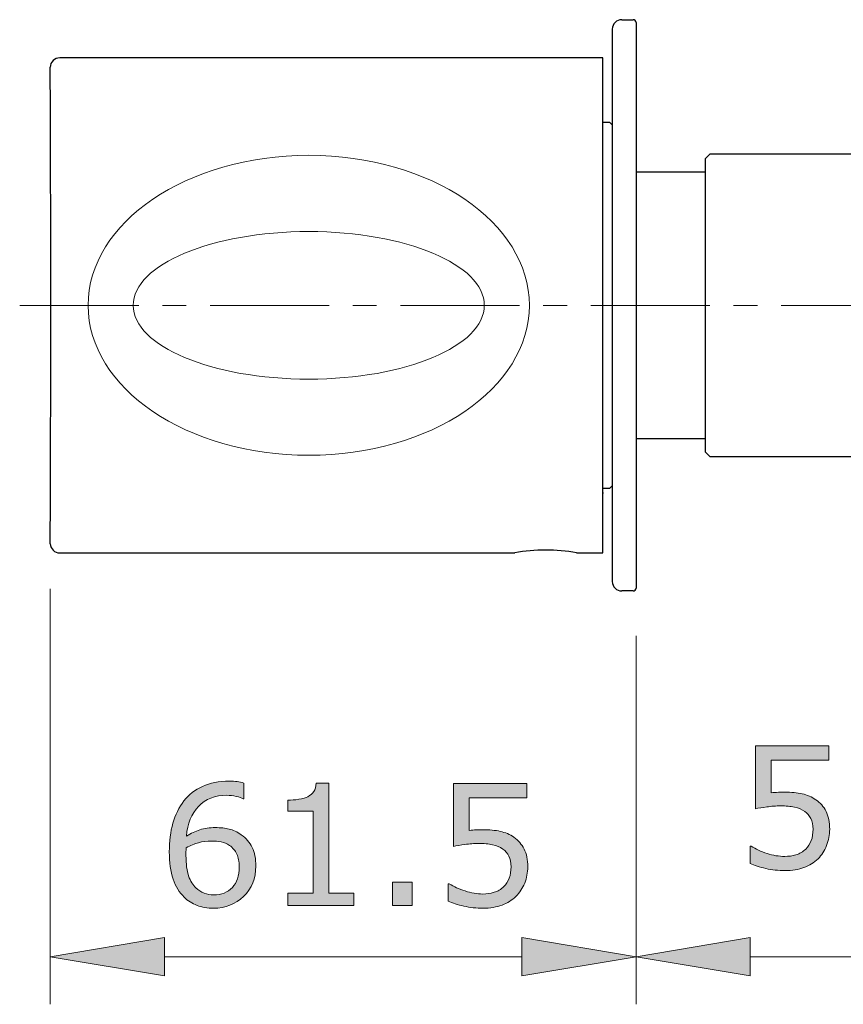
# Model space of a CAD drawing. Units: inches. Extents: x 5 to 63, y 5 to 46.9.
# Drawn here: x 32.2 to 40.8, y 12 to 22.4 of the extents above; entities that cross this region are included whole.
import ezdxf

# ---------------------------------------------------------------- set-up
doc = ezdxf.new("R2010")
doc.units = ezdxf.units.IN
doc.header["$MEASUREMENT"] = 0
doc.linetypes.add('CENTER', pattern=[2, 1.25, -0.25, 0.25, -0.25])
doc.layers.get('0').update_dxf_attribs({"lineweight": 13})
for name, color, linetype, lineweight in [('BENDA', 7, 'Continuous', 30), ('BIDANG', 7, 'Continuous', 13), ('center', 7, 'CENTER', 13), ('UKUR', 7, 'Continuous', 13)]:
    doc.layers.add(name, color=color, linetype=linetype, lineweight=lineweight)

msp = doc.modelspace()

# ---------------------------------------------------------------- hatches: boundary and pattern name
at = {"layer": 'UKUR'}
h = msp.add_hatch(color=256, dxfattribs=at)
h.dxf.hatch_style = 2
edge = h.paths.add_edge_path()
edge.add_spline(control_points=[(40.704, 13.865), (40.704, 13.806), (40.693, 13.748), (40.671, 13.694), (40.649, 13.639), (40.62, 13.593), (40.582, 13.556), (40.541, 13.515), (40.491, 13.485), (40.434, 13.463), (40.377, 13.442), (40.31, 13.431), (40.235, 13.431), (40.165, 13.431), (40.098, 13.438), (40.033, 13.453), (39.968, 13.468), (39.913, 13.485), (39.868, 13.506), (39.868, 13.506), (39.868, 13.688), (39.868, 13.688), (39.868, 13.688), (39.88, 13.688), (39.88, 13.688), (39.927, 13.658), (39.982, 13.632), (40.046, 13.611), (40.109, 13.591), (40.171, 13.58), (40.232, 13.58), (40.272, 13.58), (40.312, 13.586), (40.35, 13.597), (40.389, 13.609), (40.423, 13.629), (40.452, 13.657), (40.478, 13.682), (40.497, 13.712), (40.51, 13.746), (40.523, 13.781), (40.529, 13.821), (40.529, 13.866), (40.529, 13.91), (40.522, 13.947), (40.506, 13.978), (40.491, 14.008), (40.47, 14.033), (40.443, 14.051), (40.413, 14.073), (40.377, 14.088), (40.334, 14.097), (40.291, 14.106), (40.244, 14.111), (40.19, 14.111), (40.14, 14.111), (40.091, 14.107), (40.044, 14.1), (39.998, 14.094), (39.957, 14.087), (39.923, 14.08), (39.923, 14.08), (39.923, 14.741), (39.923, 14.741), (39.923, 14.741), (40.696, 14.741), (40.696, 14.741), (40.696, 14.741), (40.696, 14.59), (40.696, 14.59), (40.696, 14.59), (40.09, 14.59), (40.09, 14.59), (40.09, 14.59), (40.09, 14.249), (40.09, 14.249), (40.114, 14.251), (40.139, 14.253), (40.166, 14.254), (40.191, 14.255), (40.214, 14.255), (40.233, 14.255), (40.302, 14.255), (40.363, 14.25), (40.415, 14.238), (40.467, 14.226), (40.516, 14.205), (40.559, 14.175), (40.605, 14.144), (40.641, 14.103), (40.666, 14.053), (40.691, 14.003), (40.704, 13.94), (40.704, 13.865)], knot_values=[0, 0, 0, 0, 1, 1, 1, 2, 2, 2, 3, 3, 3, 4, 4, 4, 5, 5, 5, 6, 6, 6, 7, 7, 7, 8, 8, 8, 9, 9, 9, 10, 10, 10, 11, 11, 11, 12, 12, 12, 13, 13, 13, 14, 14, 14, 15, 15, 15, 16, 16, 16, 17, 17, 17, 18, 18, 18, 19, 19, 19, 20, 20, 20, 21, 21, 21, 22, 22, 22, 23, 23, 23, 24, 24, 24, 25, 25, 25, 26, 26, 26, 27, 27, 27, 28, 28, 28, 29, 29, 29, 30, 30, 30, 31, 31, 31, 31], degree=3, periodic=0)
h = msp.add_hatch(color=256, dxfattribs=at)
h.dxf.hatch_style = 2
edge = h.paths.add_edge_path()
edge.add_spline(control_points=[(34.676, 13.479), (34.676, 13.349), (34.633, 13.243), (34.547, 13.16), (34.461, 13.078), (34.356, 13.036), (34.231, 13.036), (34.168, 13.036), (34.11, 13.046), (34.059, 13.066), (34.007, 13.085), (33.961, 13.114), (33.922, 13.153), (33.872, 13.201), (33.834, 13.264), (33.808, 13.342), (33.781, 13.421), (33.767, 13.516), (33.767, 13.627), (33.767, 13.74), (33.78, 13.841), (33.804, 13.929), (33.829, 14.017), (33.868, 14.095), (33.921, 14.163), (33.971, 14.228), (34.037, 14.279), (34.116, 14.315), (34.196, 14.352), (34.289, 14.37), (34.395, 14.37), (34.43, 14.37), (34.458, 14.369), (34.481, 14.366), (34.504, 14.363), (34.527, 14.358), (34.551, 14.351), (34.551, 14.351), (34.551, 14.186), (34.551, 14.186), (34.551, 14.186), (34.542, 14.186), (34.542, 14.186), (34.526, 14.194), (34.502, 14.203), (34.469, 14.21), (34.437, 14.218), (34.404, 14.222), (34.37, 14.222), (34.246, 14.222), (34.148, 14.183), (34.074, 14.106), (34.001, 14.029), (33.958, 13.924), (33.946, 13.793), (33.994, 13.822), (34.042, 13.844), (34.089, 13.86), (34.135, 13.875), (34.189, 13.883), (34.251, 13.883), (34.305, 13.883), (34.353, 13.878), (34.395, 13.868), (34.437, 13.858), (34.48, 13.837), (34.523, 13.807), (34.574, 13.772), (34.612, 13.727), (34.637, 13.674), (34.663, 13.621), (34.676, 13.556), (34.676, 13.479)], knot_values=[0, 0, 0, 0, 1, 1, 1, 2, 2, 2, 3, 3, 3, 4, 4, 4, 5, 5, 5, 6, 6, 6, 7, 7, 7, 8, 8, 8, 9, 9, 9, 10, 10, 10, 11, 11, 11, 12, 12, 12, 13, 13, 13, 14, 14, 14, 15, 15, 15, 16, 16, 16, 17, 17, 17, 18, 18, 18, 19, 19, 19, 20, 20, 20, 21, 21, 21, 22, 22, 22, 23, 23, 23, 24, 24, 24, 24], degree=3, periodic=0)
edge = h.paths.add_edge_path()
edge.add_spline(control_points=[(34.501, 13.472), (34.501, 13.526), (34.493, 13.57), (34.477, 13.605), (34.461, 13.64), (34.435, 13.67), (34.399, 13.696), (34.373, 13.715), (34.343, 13.727), (34.311, 13.732), (34.279, 13.738), (34.245, 13.741), (34.21, 13.741), (34.162, 13.741), (34.116, 13.736), (34.074, 13.724), (34.032, 13.713), (33.989, 13.695), (33.945, 13.67), (33.944, 13.658), (33.943, 13.646), (33.942, 13.634), (33.942, 13.622), (33.942, 13.607), (33.942, 13.59), (33.942, 13.499), (33.951, 13.427), (33.97, 13.375), (33.988, 13.322), (34.014, 13.28), (34.047, 13.25), (34.073, 13.225), (34.102, 13.206), (34.132, 13.194), (34.163, 13.183), (34.197, 13.177), (34.233, 13.177), (34.316, 13.177), (34.381, 13.202), (34.429, 13.253), (34.477, 13.304), (34.501, 13.377), (34.501, 13.472)], knot_values=[0, 0, 0, 0, 1, 1, 1, 2, 2, 2, 3, 3, 3, 4, 4, 4, 5, 5, 5, 6, 6, 6, 7, 7, 7, 8, 8, 8, 9, 9, 9, 10, 10, 10, 11, 11, 11, 12, 12, 12, 13, 13, 13, 14, 14, 14, 14], degree=3, periodic=0)
h = msp.add_hatch(color=256, dxfattribs=at)
h.dxf.hatch_style = 2
edge = h.paths.add_edge_path()
edge.add_spline(control_points=[(35.705, 13.063), (35.705, 13.063), (35.011, 13.063), (35.011, 13.063), (35.011, 13.063), (35.011, 13.194), (35.011, 13.194), (35.011, 13.194), (35.278, 13.194), (35.278, 13.194), (35.278, 13.194), (35.278, 14.054), (35.278, 14.054), (35.278, 14.054), (35.011, 14.054), (35.011, 14.054), (35.011, 14.054), (35.011, 14.171), (35.011, 14.171), (35.047, 14.171), (35.086, 14.174), (35.127, 14.18), (35.169, 14.186), (35.2, 14.195), (35.221, 14.207), (35.247, 14.221), (35.268, 14.239), (35.284, 14.261), (35.299, 14.283), (35.307, 14.313), (35.31, 14.351), (35.31, 14.351), (35.443, 14.351), (35.443, 14.351), (35.443, 14.351), (35.443, 13.194), (35.443, 13.194), (35.443, 13.194), (35.705, 13.194), (35.705, 13.194), (35.705, 13.194), (35.705, 13.063), (35.705, 13.063)], knot_values=[0, 0, 0, 0, 1, 1, 1, 2, 2, 2, 3, 3, 3, 4, 4, 4, 5, 5, 5, 6, 6, 6, 7, 7, 7, 8, 8, 8, 9, 9, 9, 10, 10, 10, 11, 11, 11, 12, 12, 12, 13, 13, 13, 14, 14, 14, 14], degree=3, periodic=0)
h = msp.add_hatch(color=256, dxfattribs=at)
h.dxf.hatch_style = 2
edge = h.paths.add_edge_path()
edge.add_spline(control_points=[(37.532, 13.471), (37.532, 13.411), (37.521, 13.354), (37.5, 13.299), (37.477, 13.245), (37.447, 13.199), (37.41, 13.161), (37.368, 13.121), (37.319, 13.09), (37.262, 13.069), (37.205, 13.047), (37.138, 13.036), (37.063, 13.036), (36.993, 13.036), (36.926, 13.044), (36.861, 13.058), (36.796, 13.073), (36.741, 13.091), (36.696, 13.111), (36.696, 13.111), (36.696, 13.293), (36.696, 13.293), (36.696, 13.293), (36.708, 13.293), (36.708, 13.293), (36.755, 13.263), (36.811, 13.238), (36.874, 13.217), (36.937, 13.196), (36.999, 13.185), (37.06, 13.185), (37.101, 13.185), (37.14, 13.191), (37.178, 13.203), (37.217, 13.214), (37.251, 13.234), (37.28, 13.263), (37.306, 13.288), (37.325, 13.317), (37.338, 13.352), (37.351, 13.386), (37.357, 13.426), (37.357, 13.472), (37.357, 13.516), (37.35, 13.553), (37.334, 13.584), (37.319, 13.614), (37.298, 13.638), (37.271, 13.657), (37.241, 13.679), (37.205, 13.694), (37.162, 13.703), (37.119, 13.712), (37.071, 13.716), (37.019, 13.716), (36.968, 13.716), (36.919, 13.713), (36.873, 13.706), (36.826, 13.699), (36.785, 13.692), (36.752, 13.685), (36.752, 13.685), (36.752, 14.346), (36.752, 14.346), (36.752, 14.346), (37.524, 14.346), (37.524, 14.346), (37.524, 14.346), (37.524, 14.196), (37.524, 14.196), (37.524, 14.196), (36.918, 14.196), (36.918, 14.196), (36.918, 14.196), (36.918, 13.854), (36.918, 13.854), (36.942, 13.857), (36.968, 13.858), (36.993, 13.859), (37.019, 13.86), (37.042, 13.861), (37.061, 13.861), (37.13, 13.861), (37.191, 13.855), (37.244, 13.843), (37.296, 13.832), (37.344, 13.811), (37.387, 13.781), (37.433, 13.749), (37.469, 13.708), (37.494, 13.658), (37.52, 13.608), (37.532, 13.546), (37.532, 13.471)], knot_values=[0, 0, 0, 0, 1, 1, 1, 2, 2, 2, 3, 3, 3, 4, 4, 4, 5, 5, 5, 6, 6, 6, 7, 7, 7, 8, 8, 8, 9, 9, 9, 10, 10, 10, 11, 11, 11, 12, 12, 12, 13, 13, 13, 14, 14, 14, 15, 15, 15, 16, 16, 16, 17, 17, 17, 18, 18, 18, 19, 19, 19, 20, 20, 20, 21, 21, 21, 22, 22, 22, 23, 23, 23, 24, 24, 24, 25, 25, 25, 26, 26, 26, 27, 27, 27, 28, 28, 28, 29, 29, 29, 30, 30, 30, 31, 31, 31, 31], degree=3, periodic=0)
h = msp.add_hatch(color=256, dxfattribs=at)
h.dxf.hatch_style = 2
h.paths.add_polyline_path([(36.317, 13.063), (36.111, 13.063), (36.111, 13.309), (36.317, 13.309)])
h = msp.add_hatch(color=256, dxfattribs=at)
h.dxf.hatch_style = 2
h.paths.add_polyline_path([(33.716, 12.727), (33.716, 12.327), (32.516, 12.527)])
h = msp.add_hatch(color=256, dxfattribs=at)
h.dxf.hatch_style = 2
h.paths.add_polyline_path([(37.47, 12.727), (37.47, 12.327), (38.67, 12.527)])
h = msp.add_hatch(color=256, dxfattribs=at)
h.dxf.hatch_style = 2
h.paths.add_polyline_path([(39.87, 12.727), (39.87, 12.327), (38.67, 12.527)])

# ---------------------------------------------------------------- linework, layer by layer
msp.add_line((38.42, 17.913), (38.42, 17.473))
at = {"layer": 'BENDA'}
for p, q in [((38.52, 22.368), (38.64, 22.368)), ((38.67, 22.338), (38.67, 16.398)), ((38.42, 22.268), (38.42, 16.468)), ((38.32, 21.968), (32.616, 21.968)), ((38.32, 16.768), (38.32, 21.968)), ((38.32, 21.293), (38.39, 21.293)), ((38.42, 21.263), (38.39, 21.293)), ((39.445, 20.955), (39.395, 20.906)), ((39.395, 20.906), (39.395, 17.831)), ((42.245, 20.955), (39.445, 20.955)), ((39.395, 20.768), (38.67, 20.768)), ((38.67, 17.968), (39.395, 17.968)), ((39.395, 17.831), (39.445, 17.78)), ((39.445, 17.78), (42.245, 17.78)), ((38.39, 17.443), (38.32, 17.443)), ((38.32, 17.402), (38.32, 17.393)), ((38.39, 17.443), (38.42, 17.473)), ((32.616, 16.768), (37.395, 16.768)), ((38.045, 16.768), (38.32, 16.768)), ((38.64, 16.368), (38.52, 16.368))]:
    msp.add_line(p, q, dxfattribs=at)
for points in [[(38.52, 22.368), (38.464, 22.368), (38.42, 22.324), (38.42, 22.268)], [(38.67, 22.338), (38.67, 22.355), (38.656, 22.368), (38.64, 22.368)], [(32.616, 21.968), (32.561, 21.968), (32.516, 21.923), (32.516, 21.868)], [(32.516, 16.864), (32.524, 18.532), (32.524, 20.2), (32.516, 21.868)], [(32.516, 16.864), (32.519, 16.81), (32.563, 16.768), (32.616, 16.768)], [(38.045, 16.768), (37.83, 16.808), (37.61, 16.808), (37.395, 16.768)], [(38.42, 16.468), (38.42, 16.413), (38.464, 16.368), (38.52, 16.368)], [(38.64, 16.368), (38.656, 16.368), (38.67, 16.381), (38.67, 16.398)]]:
    msp.add_open_spline(points, degree=3, dxfattribs=at)
at = {"layer": 'BIDANG'}
for points in [[(32.914, 19.368), (32.914, 18.498), (33.952, 17.793), (35.232, 17.793), (36.512, 17.793), (37.549, 18.498), (37.549, 19.368), (37.549, 20.238), (36.512, 20.944), (35.232, 20.944), (33.952, 20.944), (32.914, 20.238), (32.914, 19.368)], [(33.388, 19.368), (33.388, 19.797), (34.213, 20.143), (35.232, 20.143), (36.25, 20.143), (37.076, 19.797), (37.076, 19.368), (37.076, 18.94), (36.25, 18.593), (35.232, 18.593), (34.213, 18.593), (33.388, 18.94), (33.388, 19.368)]]:
    msp.add_open_spline(points, degree=3, knots=[0, 0, 0, 0, 1, 1, 1, 2, 2, 2, 3, 3, 3, 4, 4, 4, 4], dxfattribs=at)
at = {"layer": 'center'}
msp.add_line((32.195, 19.368), (42.74, 19.368), dxfattribs=at)
at = {"layer": 'UKUR'}
for p, q in [((32.516, 16.89), (32.516, 16.89)), ((32.516, 16.39), (32.516, 12.027)), ((38.67, 16.398), (38.67, 16.398)), ((38.67, 16.398), (38.67, 16.398)), ((38.67, 15.898), (38.67, 12.027)), ((38.67, 15.898), (38.67, 12.027)), ((32.516, 12.527), (33.716, 12.727)), ((33.716, 12.727), (33.716, 12.327)), ((37.47, 12.727), (37.47, 12.327)), ((38.67, 12.527), (37.47, 12.727)), ((38.67, 12.527), (39.87, 12.727)), ((39.87, 12.727), (39.87, 12.327)), ((33.716, 12.327), (32.516, 12.527)), ((32.516, 12.527), (32.516, 12.527)), ((37.47, 12.527), (33.716, 12.527)), ((37.47, 12.327), (38.67, 12.527)), ((39.87, 12.327), (38.67, 12.527)), ((39.87, 12.527), (42.97, 12.527))]:
    msp.add_line(p, q, dxfattribs=at)
msp.add_lwpolyline([(36.317, 13.063), (36.111, 13.063), (36.111, 13.309), (36.317, 13.309), (36.317, 13.063)], dxfattribs=at)
for points, knots in [([(40.704, 13.865), (40.704, 13.806), (40.693, 13.748), (40.671, 13.694), (40.649, 13.639), (40.62, 13.593), (40.582, 13.556), (40.541, 13.515), (40.491, 13.485), (40.434, 13.463), (40.377, 13.442), (40.31, 13.431), (40.235, 13.431), (40.165, 13.431), (40.098, 13.438), (40.033, 13.453), (39.968, 13.468), (39.913, 13.485), (39.868, 13.506), (39.868, 13.506), (39.868, 13.688), (39.868, 13.688), (39.868, 13.688), (39.88, 13.688), (39.88, 13.688), (39.927, 13.658), (39.982, 13.632), (40.046, 13.611), (40.109, 13.591), (40.171, 13.58), (40.232, 13.58), (40.272, 13.58), (40.312, 13.586), (40.35, 13.597), (40.389, 13.609), (40.423, 13.629), (40.452, 13.657), (40.478, 13.682), (40.497, 13.712), (40.51, 13.746), (40.523, 13.781), (40.529, 13.821), (40.529, 13.866), (40.529, 13.91), (40.522, 13.947), (40.506, 13.978), (40.491, 14.008), (40.47, 14.033), (40.443, 14.051), (40.413, 14.073), (40.377, 14.088), (40.334, 14.097), (40.291, 14.106), (40.244, 14.111), (40.19, 14.111), (40.14, 14.111), (40.091, 14.107), (40.044, 14.1), (39.998, 14.094), (39.957, 14.087), (39.923, 14.08), (39.923, 14.08), (39.923, 14.741), (39.923, 14.741), (39.923, 14.741), (40.696, 14.741), (40.696, 14.741), (40.696, 14.741), (40.696, 14.59), (40.696, 14.59), (40.696, 14.59), (40.09, 14.59), (40.09, 14.59), (40.09, 14.59), (40.09, 14.249), (40.09, 14.249), (40.114, 14.251), (40.139, 14.253), (40.166, 14.254), (40.191, 14.255), (40.214, 14.255), (40.233, 14.255), (40.302, 14.255), (40.363, 14.25), (40.415, 14.238), (40.467, 14.226), (40.516, 14.205), (40.559, 14.175), (40.605, 14.144), (40.641, 14.103), (40.666, 14.053), (40.691, 14.003), (40.704, 13.94), (40.704, 13.865)], [0, 0, 0, 0, 1, 1, 1, 2, 2, 2, 3, 3, 3, 4, 4, 4, 5, 5, 5, 6, 6, 6, 7, 7, 7, 8, 8, 8, 9, 9, 9, 10, 10, 10, 11, 11, 11, 12, 12, 12, 13, 13, 13, 14, 14, 14, 15, 15, 15, 16, 16, 16, 17, 17, 17, 18, 18, 18, 19, 19, 19, 20, 20, 20, 21, 21, 21, 22, 22, 22, 23, 23, 23, 24, 24, 24, 25, 25, 25, 26, 26, 26, 27, 27, 27, 28, 28, 28, 29, 29, 29, 30, 30, 30, 31, 31, 31, 31]), ([(34.676, 13.479), (34.676, 13.349), (34.633, 13.243), (34.547, 13.16), (34.461, 13.078), (34.356, 13.036), (34.231, 13.036), (34.168, 13.036), (34.11, 13.046), (34.059, 13.066), (34.007, 13.085), (33.961, 13.114), (33.922, 13.153), (33.872, 13.201), (33.834, 13.264), (33.808, 13.342), (33.781, 13.421), (33.767, 13.516), (33.767, 13.627), (33.767, 13.74), (33.78, 13.841), (33.804, 13.929), (33.829, 14.017), (33.868, 14.095), (33.921, 14.163), (33.971, 14.228), (34.037, 14.279), (34.116, 14.315), (34.196, 14.352), (34.289, 14.37), (34.395, 14.37), (34.43, 14.37), (34.458, 14.369), (34.481, 14.366), (34.504, 14.363), (34.527, 14.358), (34.551, 14.351), (34.551, 14.351), (34.551, 14.186), (34.551, 14.186), (34.551, 14.186), (34.542, 14.186), (34.542, 14.186), (34.526, 14.194), (34.502, 14.203), (34.469, 14.21), (34.437, 14.218), (34.404, 14.222), (34.37, 14.222), (34.246, 14.222), (34.148, 14.183), (34.074, 14.106), (34.001, 14.029), (33.958, 13.924), (33.946, 13.793), (33.994, 13.822), (34.042, 13.844), (34.089, 13.86), (34.135, 13.875), (34.189, 13.883), (34.251, 13.883), (34.305, 13.883), (34.353, 13.878), (34.395, 13.868), (34.437, 13.858), (34.48, 13.837), (34.523, 13.807), (34.574, 13.772), (34.612, 13.727), (34.637, 13.674), (34.663, 13.621), (34.676, 13.556), (34.676, 13.479)], [0, 0, 0, 0, 1, 1, 1, 2, 2, 2, 3, 3, 3, 4, 4, 4, 5, 5, 5, 6, 6, 6, 7, 7, 7, 8, 8, 8, 9, 9, 9, 10, 10, 10, 11, 11, 11, 12, 12, 12, 13, 13, 13, 14, 14, 14, 15, 15, 15, 16, 16, 16, 17, 17, 17, 18, 18, 18, 19, 19, 19, 20, 20, 20, 21, 21, 21, 22, 22, 22, 23, 23, 23, 24, 24, 24, 24]), ([(35.705, 13.063), (35.705, 13.063), (35.011, 13.063), (35.011, 13.063), (35.011, 13.063), (35.011, 13.194), (35.011, 13.194), (35.011, 13.194), (35.278, 13.194), (35.278, 13.194), (35.278, 13.194), (35.278, 14.054), (35.278, 14.054), (35.278, 14.054), (35.011, 14.054), (35.011, 14.054), (35.011, 14.054), (35.011, 14.171), (35.011, 14.171), (35.047, 14.171), (35.086, 14.174), (35.127, 14.18), (35.169, 14.186), (35.2, 14.195), (35.221, 14.207), (35.247, 14.221), (35.268, 14.239), (35.284, 14.261), (35.299, 14.283), (35.307, 14.313), (35.31, 14.351), (35.31, 14.351), (35.443, 14.351), (35.443, 14.351), (35.443, 14.351), (35.443, 13.194), (35.443, 13.194), (35.443, 13.194), (35.705, 13.194), (35.705, 13.194), (35.705, 13.194), (35.705, 13.063), (35.705, 13.063)], [0, 0, 0, 0, 1, 1, 1, 2, 2, 2, 3, 3, 3, 4, 4, 4, 5, 5, 5, 6, 6, 6, 7, 7, 7, 8, 8, 8, 9, 9, 9, 10, 10, 10, 11, 11, 11, 12, 12, 12, 13, 13, 13, 14, 14, 14, 14]), ([(37.532, 13.471), (37.532, 13.411), (37.521, 13.354), (37.5, 13.299), (37.477, 13.245), (37.447, 13.199), (37.41, 13.161), (37.368, 13.121), (37.319, 13.09), (37.262, 13.069), (37.205, 13.047), (37.138, 13.036), (37.063, 13.036), (36.993, 13.036), (36.926, 13.044), (36.861, 13.058), (36.796, 13.073), (36.741, 13.091), (36.696, 13.111), (36.696, 13.111), (36.696, 13.293), (36.696, 13.293), (36.696, 13.293), (36.708, 13.293), (36.708, 13.293), (36.755, 13.263), (36.811, 13.238), (36.874, 13.217), (36.937, 13.196), (36.999, 13.185), (37.06, 13.185), (37.101, 13.185), (37.14, 13.191), (37.178, 13.203), (37.217, 13.214), (37.251, 13.234), (37.28, 13.263), (37.306, 13.288), (37.325, 13.317), (37.338, 13.352), (37.351, 13.386), (37.357, 13.426), (37.357, 13.472), (37.357, 13.516), (37.35, 13.553), (37.334, 13.584), (37.319, 13.614), (37.298, 13.638), (37.271, 13.657), (37.241, 13.679), (37.205, 13.694), (37.162, 13.703), (37.119, 13.712), (37.071, 13.716), (37.019, 13.716), (36.968, 13.716), (36.919, 13.713), (36.873, 13.706), (36.826, 13.699), (36.785, 13.692), (36.752, 13.685), (36.752, 13.685), (36.752, 14.346), (36.752, 14.346), (36.752, 14.346), (37.524, 14.346), (37.524, 14.346), (37.524, 14.346), (37.524, 14.196), (37.524, 14.196), (37.524, 14.196), (36.918, 14.196), (36.918, 14.196), (36.918, 14.196), (36.918, 13.854), (36.918, 13.854), (36.942, 13.857), (36.968, 13.858), (36.993, 13.859), (37.019, 13.86), (37.042, 13.861), (37.061, 13.861), (37.13, 13.861), (37.191, 13.855), (37.244, 13.843), (37.296, 13.832), (37.344, 13.811), (37.387, 13.781), (37.433, 13.749), (37.469, 13.708), (37.494, 13.658), (37.52, 13.608), (37.532, 13.546), (37.532, 13.471)], [0, 0, 0, 0, 1, 1, 1, 2, 2, 2, 3, 3, 3, 4, 4, 4, 5, 5, 5, 6, 6, 6, 7, 7, 7, 8, 8, 8, 9, 9, 9, 10, 10, 10, 11, 11, 11, 12, 12, 12, 13, 13, 13, 14, 14, 14, 15, 15, 15, 16, 16, 16, 17, 17, 17, 18, 18, 18, 19, 19, 19, 20, 20, 20, 21, 21, 21, 22, 22, 22, 23, 23, 23, 24, 24, 24, 25, 25, 25, 26, 26, 26, 27, 27, 27, 28, 28, 28, 29, 29, 29, 30, 30, 30, 31, 31, 31, 31]), ([(34.501, 13.472), (34.501, 13.526), (34.493, 13.57), (34.477, 13.605), (34.461, 13.64), (34.435, 13.67), (34.399, 13.696), (34.373, 13.715), (34.343, 13.727), (34.311, 13.732), (34.279, 13.738), (34.245, 13.741), (34.21, 13.741), (34.162, 13.741), (34.116, 13.736), (34.074, 13.724), (34.032, 13.713), (33.989, 13.695), (33.945, 13.67), (33.944, 13.658), (33.943, 13.646), (33.942, 13.634), (33.942, 13.622), (33.942, 13.607), (33.942, 13.59), (33.942, 13.499), (33.951, 13.427), (33.97, 13.375), (33.988, 13.322), (34.014, 13.28), (34.047, 13.25), (34.073, 13.225), (34.102, 13.206), (34.132, 13.194), (34.163, 13.183), (34.197, 13.177), (34.233, 13.177), (34.316, 13.177), (34.381, 13.202), (34.429, 13.253), (34.477, 13.304), (34.501, 13.377), (34.501, 13.472)], [0, 0, 0, 0, 1, 1, 1, 2, 2, 2, 3, 3, 3, 4, 4, 4, 5, 5, 5, 6, 6, 6, 7, 7, 7, 8, 8, 8, 9, 9, 9, 10, 10, 10, 11, 11, 11, 12, 12, 12, 13, 13, 13, 14, 14, 14, 14])]:
    msp.add_open_spline(points, degree=3, knots=knots, dxfattribs=at)

doc.saveas('drawing.dxf')
